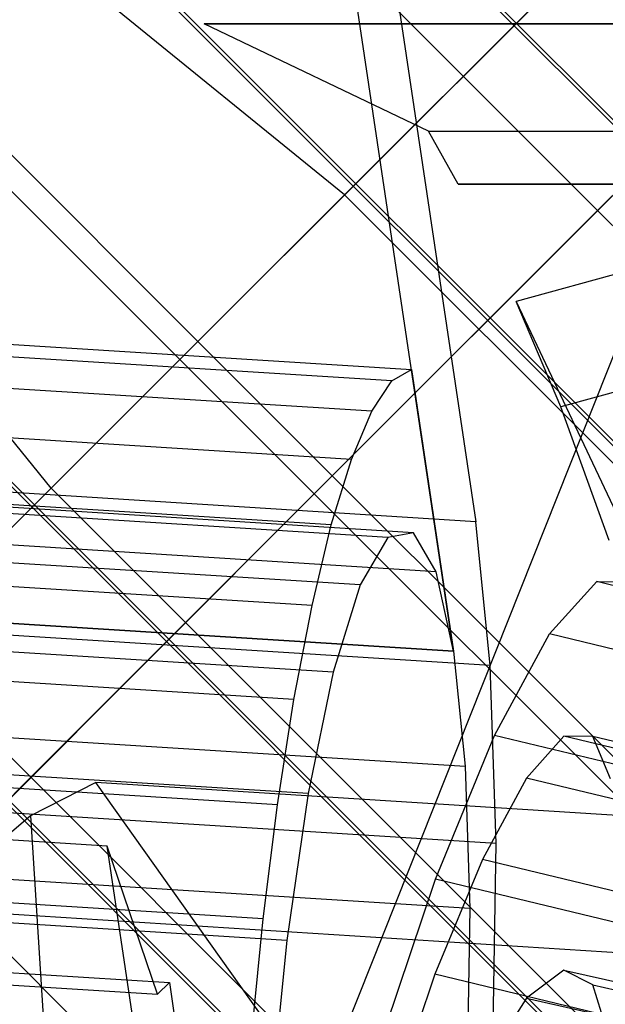
# Model space of a CAD drawing. Extents: x -2675 to 2800, y -2675 to 2675.
# Drawn here: x -560 to -549, y 545 to 563 of the extents above; entities that cross this region are included whole.
import ezdxf

# ---------------------------------------------------------------- set-up
doc = ezdxf.new("R2010")
doc.units = 0

msp = doc.modelspace()

# ---------------------------------------------------------------- linework, layer by layer
at = {"color": 5}
for p, q in [((-984.221726, 996.32965, 2087.644014), (997.177606, -985.069682, 2087.644014)), ((-984.221726, 996.32965, 6866.343625), (997.177606, -985.069682, 6866.343625)), ((-987.333148, 993.430664, 2095.00523), (993.909481, -987.811965, 2095.00523)), ((-987.333148, 993.430664, 2080.282798), (993.909481, -987.811965, 2080.282798)), ((-987.333148, 993.430664, 6873.704841), (993.909481, -987.811965, 6873.704841)), ((-987.333148, 993.430664, 6858.982409), (993.909481, -987.811965, 6858.982409)), ((987.373231, -993.29653, 2095.00523), (-993.555991, 987.632691, 2095.00523)), ((-993.555991, 987.632691, 2080.282798), (987.373231, -993.29653, 2080.282798)), ((987.373231, -993.29653, 6873.704841), (-993.555991, 987.632691, 6873.704841)), ((-993.555991, 987.632691, 6858.982409), (987.373231, -993.29653, 6858.982409)), ((-996.667412, 984.733705, 2087.644014), (984.105106, -996.038813, 2087.644014)), ((-996.667412, 984.733705, 6866.343625), (984.105106, -996.038813, 6866.343625))]:
    msp.add_line(p, q, dxfattribs=at)
at = {"color": 13}
for p, q in [((-984.225994, 996.242015, 416.81496), (997.173338, -985.157317, 416.81496)), ((-984.225994, 996.242015, 5195.51457), (997.173338, -985.157317, 5195.51457)), ((-987.337416, 993.343029, 409.453744), (993.905213, -987.8996, 409.453744)), ((-987.337416, 993.343029, 424.176175), (993.905213, -987.8996, 424.176175)), ((-987.337416, 993.343029, 5188.153354), (993.905213, -987.8996, 5188.153354)), ((-987.337416, 993.343029, 5202.875786), (993.905213, -987.8996, 5202.875786)), ((987.368963, -993.384165, 409.453744), (-993.560259, 987.545057, 409.453744)), ((-993.560259, 987.545057, 424.176175), (987.368963, -993.384165, 424.176175)), ((987.368963, -993.384165, 5188.153354), (-993.560259, 987.545057, 5188.153354)), ((-993.560259, 987.545057, 5202.875786), (987.368963, -993.384165, 5202.875786)), ((-996.67168, 984.64607, 416.81496), (984.100838, -996.126447, 416.81496)), ((-996.67168, 984.64607, 5195.51457), (984.100838, -996.126447, 5195.51457))]:
    msp.add_line(p, q, dxfattribs=at)
at = {"color": 0}
for p, q in [((-549.376746, 559.497556, 404.609745), (-561.751114, 571.871925, 404.609745)), ((-549.376746, 559.497556, 430.590507), (-561.751114, 571.871925, 430.590507)), ((-549.376746, 559.497556, 5183.309356), (-561.751114, 571.871925, 5183.309356)), ((-549.376746, 559.497556, 5209.290118), (-561.751114, 571.871925, 5209.290118)), ((-554.368366, 571.839258, 423.978034), (-551.653998, 553.672245, 448.949855)), ((-554.368366, 571.839258, 5202.677645), (-551.653998, 553.672245, 5227.649466)), ((-554.110541, 559.792701, 2102.227241), (-565.815219, 569.301227, 2096.431686)), ((-554.110541, 559.792701, 2073.249466), (-565.815219, 569.301227, 2079.045021)), ((-554.110541, 559.792701, 6880.926851), (-565.815219, 569.301227, 6875.131296)), ((-554.110541, 559.792701, 6851.949077), (-565.815219, 569.301227, 6857.744631)), ((-567.462333, 567.654112, 2087.738353), (-556.855732, 557.04751, 2087.738353)), ((-567.462333, 567.654112, 2087.738353), (-556.855732, 557.04751, 2087.738353)), ((-567.462333, 567.654112, 2087.738353), (-556.855732, 557.04751, 2087.738353)), ((-567.462333, 567.654112, 2087.738353), (-556.855732, 557.04751, 2087.738353)), ((-567.462333, 567.654112, 2087.738353), (-556.855732, 557.04751, 2087.738353)), ((-567.462333, 567.654112, 2087.738353), (-556.855732, 557.04751, 2087.738353)), ((-567.462333, 567.654112, 2087.738353), (-556.855732, 557.04751, 2087.738353)), ((-567.462333, 567.654112, 2087.738353), (-556.855732, 557.04751, 2087.738353)), ((-567.462333, 567.654112, 2087.738353), (-556.855732, 557.04751, 2087.738353)), ((-567.462333, 567.654112, 2087.738353), (-556.855732, 557.04751, 2087.738353)), ((-567.462333, 567.654112, 2087.738353), (-556.855732, 557.04751, 2087.738353)), ((-567.462333, 567.654112, 2087.738353), (-556.855732, 557.04751, 2087.738353)), ((-567.462333, 567.654112, 6866.437964), (-556.855732, 557.04751, 6866.437964)), ((-567.462333, 567.654112, 6866.437964), (-556.855732, 557.04751, 6866.437964)), ((-567.462333, 567.654112, 6866.437964), (-556.855732, 557.04751, 6866.437964)), ((-567.462333, 567.654112, 6866.437964), (-556.855732, 557.04751, 6866.437964)), ((-567.462333, 567.654112, 6866.437964), (-556.855732, 557.04751, 6866.437964)), ((-567.462333, 567.654112, 6866.437964), (-556.855732, 557.04751, 6866.437964)), ((-567.462333, 567.654112, 6866.437964), (-556.855732, 557.04751, 6866.437964)), ((-567.462333, 567.654112, 6866.437964), (-556.855732, 557.04751, 6866.437964)), ((-567.462333, 567.654112, 6866.437964), (-556.855732, 557.04751, 6866.437964)), ((-567.462333, 567.654112, 6866.437964), (-556.855732, 557.04751, 6866.437964)), ((-567.462333, 567.654112, 6866.437964), (-556.855732, 557.04751, 6866.437964)), ((-567.462333, 567.654112, 6866.437964), (-556.855732, 557.04751, 6866.437964)), ((-546.610541, 567.292701, 2091.620639), (-556.855732, 557.04751, 2087.738353)), ((-546.610541, 567.292701, 2083.856067), (-556.855732, 557.04751, 2087.738353)), ((-556.855732, 557.04751, 2087.738353), (-546.610541, 567.292701, 2091.620639)), ((-556.855732, 557.04751, 2087.738353), (-546.610541, 567.292701, 2083.856067)), ((-546.610541, 567.292701, 6870.32025), (-556.855732, 557.04751, 6866.437964)), ((-546.610541, 567.292701, 6862.555678), (-556.855732, 557.04751, 6866.437964)), ((-556.855732, 557.04751, 6866.437964), (-546.610541, 567.292701, 6870.32025)), ((-556.855732, 557.04751, 6866.437964), (-546.610541, 567.292701, 6862.555678)), ((-567.054415, 566.568624, 417.600126), (-554.680046, 554.194255, 417.600126)), ((-567.054415, 566.568624, 417.600126), (-554.680046, 554.194255, 417.600126)), ((-554.680046, 554.194255, 402.600126), (-567.054415, 566.568624, 402.600126)), ((-567.054415, 566.568624, 417.600126), (-554.680046, 554.194255, 417.600126)), ((-567.054415, 566.568624, 417.600126), (-554.680046, 554.194255, 417.600126)), ((-567.054415, 566.568624, 417.600126), (-554.680046, 554.194255, 417.600126)), ((-567.054415, 566.568624, 417.600126), (-554.680046, 554.194255, 417.600126)), ((-567.054415, 566.568624, 417.600126), (-554.680046, 554.194255, 417.600126)), ((-567.054415, 566.568624, 417.600126), (-554.680046, 554.194255, 417.600126)), ((-554.680046, 554.194255, 432.600126), (-567.054415, 566.568624, 432.600126)), ((-567.054415, 566.568624, 417.600126), (-554.680046, 554.194255, 417.600126)), ((-567.054415, 566.568624, 417.600126), (-554.680046, 554.194255, 417.600126)), ((-567.054415, 566.568624, 417.600126), (-554.680046, 554.194255, 417.600126)), ((-567.054415, 566.568624, 417.600126), (-554.680046, 554.194255, 417.600126)), ((-567.054415, 566.568624, 5196.299737), (-554.680046, 554.194255, 5196.299737)), ((-567.054415, 566.568624, 5196.299737), (-554.680046, 554.194255, 5196.299737)), ((-554.680046, 554.194255, 5181.299737), (-567.054415, 566.568624, 5181.299737)), ((-567.054415, 566.568624, 5196.299737), (-554.680046, 554.194255, 5196.299737)), ((-567.054415, 566.568624, 5196.299737), (-554.680046, 554.194255, 5196.299737)), ((-567.054415, 566.568624, 5196.299737), (-554.680046, 554.194255, 5196.299737)), ((-567.054415, 566.568624, 5196.299737), (-554.680046, 554.194255, 5196.299737)), ((-567.054415, 566.568624, 5196.299737), (-554.680046, 554.194255, 5196.299737)), ((-567.054415, 566.568624, 5196.299737), (-554.680046, 554.194255, 5196.299737)), ((-554.680046, 554.194255, 5211.299737), (-567.054415, 566.568624, 5211.299737)), ((-567.054415, 566.568624, 5196.299737), (-554.680046, 554.194255, 5196.299737)), ((-567.054415, 566.568624, 5196.299737), (-554.680046, 554.194255, 5196.299737)), ((-567.054415, 566.568624, 5196.299737), (-554.680046, 554.194255, 5196.299737)), ((-567.054415, 566.568624, 5196.299737), (-554.680046, 554.194255, 5196.299737)), ((-559.600922, 554.30232, 2102.227241), (-569.109448, 566.006998, 2096.431686)), ((-559.600922, 554.30232, 2073.249466), (-569.109448, 566.006998, 2079.045021)), ((-559.600922, 554.30232, 6880.926851), (-569.109448, 566.006998, 6875.131296)), ((-559.600922, 554.30232, 6851.949077), (-569.109448, 566.006998, 6857.744631)), ((-554.680046, 554.194255, 417.600126), (-544.073445, 564.800857, 417.600126)), ((-554.680046, 554.194255, 417.600126), (-544.073445, 564.800857, 417.600126)), ((-554.680046, 554.194255, 5196.299737), (-544.073445, 564.800857, 5196.299737)), ((-554.680046, 554.194255, 5196.299737), (-544.073445, 564.800857, 5196.299737)), ((-549.355732, 564.54751, 2098.344955), (-556.855732, 557.04751, 2087.738353)), ((-549.355732, 564.54751, 2077.131751), (-556.855732, 557.04751, 2087.738353)), ((-556.855732, 557.04751, 2087.738353), (-549.355732, 564.54751, 2098.344955)), ((-556.855732, 557.04751, 2087.738353), (-549.355732, 564.54751, 2077.131751)), ((-549.355732, 564.54751, 6877.044566), (-556.855732, 557.04751, 6866.437964)), ((-549.355732, 564.54751, 6855.831362), (-556.855732, 557.04751, 6866.437964)), ((-556.855732, 557.04751, 6866.437964), (-549.355732, 564.54751, 6877.044566)), ((-556.855732, 557.04751, 6866.437964), (-549.355732, 564.54751, 6855.831362)), ((-554.110541, 559.792701, 2102.227241), (-549.355732, 564.54751, 2098.344955)), ((-549.355732, 564.54751, 2077.131751), (-554.110541, 559.792701, 2073.249466)), ((-554.110541, 559.792701, 2102.227241), (-549.355732, 564.54751, 2098.344955)), ((-549.355732, 564.54751, 2077.131751), (-554.110541, 559.792701, 2073.249466)), ((-554.110541, 559.792701, 6880.926851), (-549.355732, 564.54751, 6877.044566)), ((-549.355732, 564.54751, 6855.831362), (-554.110541, 559.792701, 6851.949077)), ((-554.110541, 559.792701, 6880.926851), (-549.355732, 564.54751, 6877.044566)), ((-549.355732, 564.54751, 6855.831362), (-554.110541, 559.792701, 6851.949077)), ((-552.072264, 551.248549, 447.232079), (-554.043211, 564.439921, 429.099622)), ((-552.072264, 551.248549, 5225.93169), (-554.043211, 564.439921, 5207.799233)), ((-554.680046, 554.194255, 417.600126), (-545.49446, 563.379842, 410.100126)), ((-554.680046, 554.194255, 417.600126), (-545.49446, 563.379842, 425.100126)), ((-554.680046, 554.194255, 417.600126), (-545.49446, 563.379842, 410.100126)), ((-554.680046, 554.194255, 417.600126), (-545.49446, 563.379842, 425.100126)), ((-554.680046, 554.194255, 5196.299737), (-545.49446, 563.379842, 5188.799737)), ((-554.680046, 554.194255, 5196.299737), (-545.49446, 563.379842, 5203.799737)), ((-554.680046, 554.194255, 5196.299737), (-545.49446, 563.379842, 5188.799737)), ((-554.680046, 554.194255, 5196.299737), (-545.49446, 563.379842, 5203.799737)), ((-549.376746, 559.497556, 404.609745), (-545.49446, 563.379842, 410.100126)), ((-545.49446, 563.379842, 425.100126), (-549.376746, 559.497556, 430.590507)), ((-549.376746, 559.497556, 404.609745), (-545.49446, 563.379842, 410.100126)), ((-545.49446, 563.379842, 425.100126), (-549.376746, 559.497556, 430.590507)), ((-549.376746, 559.497556, 5183.309356), (-545.49446, 563.379842, 5188.799737)), ((-545.49446, 563.379842, 5203.799737), (-549.376746, 559.497556, 5209.290118)), ((-549.376746, 559.497556, 5183.309356), (-545.49446, 563.379842, 5188.799737)), ((-545.49446, 563.379842, 5203.799737), (-549.376746, 559.497556, 5209.290118)), ((-539.400908, 562.991364, 2056.470734), (-556.735888, 562.991364, 2082.170899)), ((-556.735888, 562.991364, 2082.170899), (-548.445512, 562.991364, 2087.762828)), ((-552.541941, 560.981745, 2075.953117), (-556.735888, 562.991364, 2082.170899)), ((-539.400908, 562.991364, 6835.170345), (-556.735888, 562.991364, 6860.87051)), ((-556.735888, 562.991364, 6860.87051), (-548.445512, 562.991364, 6866.462439)), ((-552.541941, 560.981745, 6854.652728), (-556.735888, 562.991364, 6860.87051)), ((-559.983347, 548.890954, 404.609745), (-572.357716, 561.265323, 404.609745)), ((-559.983347, 548.890954, 430.590507), (-572.357716, 561.265323, 430.590507)), ((-559.983347, 548.890954, 5183.309356), (-572.357716, 561.265323, 5183.309356)), ((-559.983347, 548.890954, 5209.290118), (-572.357716, 561.265323, 5209.290118)), ((-551.988127, 559.991364, 2075.132054), (-552.541941, 560.981745, 2075.953117)), ((-552.541941, 560.981745, 2075.953117), (-544.251565, 560.981745, 2081.545046)), ((-551.988127, 559.991364, 6853.831665), (-552.541941, 560.981745, 6854.652728)), ((-552.541941, 560.981745, 6854.652728), (-544.251565, 560.981745, 6860.244657)), ((-541.328831, 560.416199, 446.564085), (-550.899898, 557.798076, 447.805089)), ((-541.328831, 560.416199, 5225.263695), (-550.899898, 557.798076, 5226.504699)), ((-551.988127, 559.991364, 2075.132054), (-544.433644, 559.991364, 2063.932072)), ((-543.697751, 559.991364, 2080.723983), (-551.988127, 559.991364, 2075.132054)), ((-551.988127, 559.991364, 6853.831665), (-544.433644, 559.991364, 6842.631683)), ((-543.697751, 559.991364, 6859.423594), (-551.988127, 559.991364, 6853.831665)), ((-559.600922, 554.30232, 2102.227241), (-554.110541, 559.792701, 2102.227241)), ((-554.110541, 559.792701, 2073.249466), (-559.600922, 554.30232, 2073.249466)), ((-559.600922, 554.30232, 2102.227241), (-554.110541, 559.792701, 2102.227241)), ((-554.110541, 559.792701, 2073.249466), (-559.600922, 554.30232, 2073.249466)), ((-559.600922, 554.30232, 6880.926851), (-554.110541, 559.792701, 6880.926851)), ((-554.110541, 559.792701, 6851.949077), (-559.600922, 554.30232, 6851.949077)), ((-559.600922, 554.30232, 6880.926851), (-554.110541, 559.792701, 6880.926851)), ((-554.110541, 559.792701, 6851.949077), (-559.600922, 554.30232, 6851.949077)), ((-554.110541, 559.792701, 2102.227241), (-556.855732, 557.04751, 2087.738353)), ((-554.110541, 559.792701, 2073.249466), (-556.855732, 557.04751, 2087.738353)), ((-556.855732, 557.04751, 2087.738353), (-554.110541, 559.792701, 2102.227241)), ((-556.855732, 557.04751, 2087.738353), (-554.110541, 559.792701, 2073.249466)), ((-554.110541, 559.792701, 6880.926851), (-556.855732, 557.04751, 6866.437964)), ((-554.110541, 559.792701, 6851.949077), (-556.855732, 557.04751, 6866.437964)), ((-556.855732, 557.04751, 6866.437964), (-554.110541, 559.792701, 6880.926851)), ((-556.855732, 557.04751, 6866.437964), (-554.110541, 559.792701, 6851.949077)), ((-541.736173, 547.418332, 2102.227241), (-554.110541, 559.792701, 2102.227241)), ((-541.736173, 547.418332, 2073.249466), (-554.110541, 559.792701, 2073.249466)), ((-541.736173, 547.418332, 6880.926851), (-554.110541, 559.792701, 6880.926851)), ((-541.736173, 547.418332, 6851.949077), (-554.110541, 559.792701, 6851.949077)), ((-554.680046, 554.194255, 402.600126), (-549.376746, 559.497556, 404.609745)), ((-554.680046, 554.194255, 417.600126), (-549.376746, 559.497556, 404.609745)), ((-554.680046, 554.194255, 417.600126), (-549.376746, 559.497556, 430.590507)), ((-549.376746, 559.497556, 430.590507), (-554.680046, 554.194255, 432.600126)), ((-554.680046, 554.194255, 402.600126), (-549.376746, 559.497556, 404.609745)), ((-554.680046, 554.194255, 417.600126), (-549.376746, 559.497556, 404.609745)), ((-554.680046, 554.194255, 417.600126), (-549.376746, 559.497556, 430.590507)), ((-549.376746, 559.497556, 430.590507), (-554.680046, 554.194255, 432.600126)), ((-554.680046, 554.194255, 5181.299737), (-549.376746, 559.497556, 5183.309356)), ((-554.680046, 554.194255, 5196.299737), (-549.376746, 559.497556, 5183.309356)), ((-554.680046, 554.194255, 5196.299737), (-549.376746, 559.497556, 5209.290118)), ((-549.376746, 559.497556, 5209.290118), (-554.680046, 554.194255, 5211.299737)), ((-554.680046, 554.194255, 5181.299737), (-549.376746, 559.497556, 5183.309356)), ((-554.680046, 554.194255, 5196.299737), (-549.376746, 559.497556, 5183.309356)), ((-554.680046, 554.194255, 5196.299737), (-549.376746, 559.497556, 5209.290118)), ((-549.376746, 559.497556, 5209.290118), (-554.680046, 554.194255, 5211.299737)), ((-549.376746, 559.497556, 404.609745), (-537.002377, 547.123187, 404.609745)), ((-549.376746, 559.497556, 430.590507), (-537.002377, 547.123187, 430.590507)), ((-549.376746, 559.497556, 5183.309356), (-537.002377, 547.123187, 5183.309356)), ((-549.376746, 559.497556, 5209.290118), (-537.002377, 547.123187, 5209.290118)), ((-540.492493, 558.440994, 448.847167), (-550.063561, 555.822871, 450.088171)), ((-540.492493, 558.440994, 5227.546778), (-550.063561, 555.822871, 5228.787782)), ((-550.899898, 557.798076, 447.805089), (-548.649898, 553.030241, 455.099281)), ((-550.063561, 555.822871, 450.088171), (-550.899898, 557.798076, 447.805089)), ((-550.899898, 557.798076, 5226.504699), (-548.649898, 553.030241, 5233.798892)), ((-550.063561, 555.822871, 5228.787782), (-550.899898, 557.798076, 5226.504699)), ((-567.100922, 546.80232, 2083.856067), (-556.855732, 557.04751, 2087.738353)), ((-567.100922, 546.80232, 2091.620639), (-556.855732, 557.04751, 2087.738353)), ((-556.855732, 557.04751, 2087.738353), (-567.100922, 546.80232, 2083.856067)), ((-556.855732, 557.04751, 2087.738353), (-567.100922, 546.80232, 2091.620639)), ((-567.100922, 546.80232, 6862.555678), (-556.855732, 557.04751, 6866.437964)), ((-567.100922, 546.80232, 6870.32025), (-556.855732, 557.04751, 6866.437964)), ((-556.855732, 557.04751, 6866.437964), (-567.100922, 546.80232, 6862.555678)), ((-556.855732, 557.04751, 6866.437964), (-567.100922, 546.80232, 6870.32025)), ((-564.355732, 549.54751, 2098.344955), (-556.855732, 557.04751, 2087.738353)), ((-564.355732, 549.54751, 2077.131751), (-556.855732, 557.04751, 2087.738353)), ((-556.855732, 557.04751, 2087.738353), (-564.355732, 549.54751, 2098.344955)), ((-556.855732, 557.04751, 2087.738353), (-564.355732, 549.54751, 2077.131751)), ((-564.355732, 549.54751, 6877.044566), (-556.855732, 557.04751, 6866.437964)), ((-564.355732, 549.54751, 6855.831362), (-556.855732, 557.04751, 6866.437964)), ((-556.855732, 557.04751, 6866.437964), (-564.355732, 549.54751, 6877.044566)), ((-556.855732, 557.04751, 6866.437964), (-564.355732, 549.54751, 6855.831362)), ((-562.723849, 557.144583, 441.506651), (-552.860306, 556.522843, 439.982196)), ((-562.723849, 557.144583, 5220.206262), (-552.860306, 556.522843, 5218.681807)), ((-559.600922, 554.30232, 2102.227241), (-556.855732, 557.04751, 2087.738353)), ((-559.600922, 554.30232, 2073.249466), (-556.855732, 557.04751, 2087.738353)), ((-556.855732, 557.04751, 2087.738353), (-559.600922, 554.30232, 2102.227241)), ((-556.855732, 557.04751, 2087.738353), (-559.600922, 554.30232, 2073.249466)), ((-559.600922, 554.30232, 6880.926851), (-556.855732, 557.04751, 6866.437964)), ((-559.600922, 554.30232, 6851.949077), (-556.855732, 557.04751, 6866.437964)), ((-556.855732, 557.04751, 6866.437964), (-559.600922, 554.30232, 6880.926851)), ((-556.855732, 557.04751, 6866.437964), (-559.600922, 554.30232, 6851.949077)), ((-556.855732, 557.04751, 2087.738353), (-556.855732, 557.04751, 2087.738353)), ((-556.855732, 557.04751, 2087.738353), (-544.481363, 544.673142, 2087.738353)), ((-556.855732, 557.04751, 2087.738353), (-556.855732, 557.04751, 2087.738353)), ((-556.855732, 557.04751, 2087.738353), (-544.481363, 544.673142, 2087.738353)), ((-556.855732, 557.04751, 2087.738353), (-556.855732, 557.04751, 2087.738353)), ((-556.855732, 557.04751, 2087.738353), (-544.481363, 544.673142, 2087.738353)), ((-556.855732, 557.04751, 2087.738353), (-556.855732, 557.04751, 2087.738353)), ((-556.855732, 557.04751, 2087.738353), (-544.481363, 544.673142, 2087.738353)), ((-556.855732, 557.04751, 2087.738353), (-556.855732, 557.04751, 2087.738353)), ((-556.855732, 557.04751, 2087.738353), (-544.481363, 544.673142, 2087.738353)), ((-556.855732, 557.04751, 2087.738353), (-556.855732, 557.04751, 2087.738353)), ((-556.855732, 557.04751, 2087.738353), (-544.481363, 544.673142, 2087.738353)), ((-556.855732, 557.04751, 2087.738353), (-556.855732, 557.04751, 2087.738353)), ((-556.855732, 557.04751, 2087.738353), (-544.481363, 544.673142, 2087.738353)), ((-556.855732, 557.04751, 2087.738353), (-556.855732, 557.04751, 2087.738353)), ((-556.855732, 557.04751, 2087.738353), (-544.481363, 544.673142, 2087.738353)), ((-556.855732, 557.04751, 2087.738353), (-556.855732, 557.04751, 2087.738353)), ((-556.855732, 557.04751, 2087.738353), (-544.481363, 544.673142, 2087.738353)), ((-556.855732, 557.04751, 2087.738353), (-556.855732, 557.04751, 2087.738353)), ((-556.855732, 557.04751, 2087.738353), (-544.481363, 544.673142, 2087.738353)), ((-556.855732, 557.04751, 2087.738353), (-556.855732, 557.04751, 2087.738353)), ((-556.855732, 557.04751, 2087.738353), (-544.481363, 544.673142, 2087.738353)), ((-556.855732, 557.04751, 2087.738353), (-556.855732, 557.04751, 2087.738353)), ((-556.855732, 557.04751, 2087.738353), (-544.481363, 544.673142, 2087.738353)), ((-556.855732, 557.04751, 2087.738353), (-556.855732, 557.04751, 2087.738353)), ((-556.855732, 557.04751, 2087.738353), (-556.855732, 557.04751, 2087.738353)), ((-556.855732, 557.04751, 2087.738353), (-556.855732, 557.04751, 2087.738353)), ((-556.855732, 557.04751, 2087.738353), (-556.855732, 557.04751, 2087.738353)), ((-556.855732, 557.04751, 2087.738353), (-556.855732, 557.04751, 2087.738353)), ((-556.855732, 557.04751, 2087.738353), (-556.855732, 557.04751, 2087.738353)), ((-556.855732, 557.04751, 2087.738353), (-556.855732, 557.04751, 2087.738353)), ((-556.855732, 557.04751, 2087.738353), (-556.855732, 557.04751, 2087.738353)), ((-556.855732, 557.04751, 2087.738353), (-556.855732, 557.04751, 2087.738353)), ((-556.855732, 557.04751, 2087.738353), (-556.855732, 557.04751, 2087.738353)), ((-556.855732, 557.04751, 2087.738353), (-556.855732, 557.04751, 2087.738353)), ((-556.855732, 557.04751, 2087.738353), (-556.855732, 557.04751, 2087.738353)), ((-556.855732, 557.04751, 6866.437964), (-556.855732, 557.04751, 6866.437964)), ((-556.855732, 557.04751, 6866.437964), (-544.481363, 544.673142, 6866.437964)), ((-556.855732, 557.04751, 6866.437964), (-556.855732, 557.04751, 6866.437964)), ((-556.855732, 557.04751, 6866.437964), (-544.481363, 544.673142, 6866.437964)), ((-556.855732, 557.04751, 6866.437964), (-556.855732, 557.04751, 6866.437964)), ((-556.855732, 557.04751, 6866.437964), (-544.481363, 544.673142, 6866.437964)), ((-556.855732, 557.04751, 6866.437964), (-556.855732, 557.04751, 6866.437964)), ((-556.855732, 557.04751, 6866.437964), (-544.481363, 544.673142, 6866.437964)), ((-556.855732, 557.04751, 6866.437964), (-556.855732, 557.04751, 6866.437964)), ((-556.855732, 557.04751, 6866.437964), (-544.481363, 544.673142, 6866.437964)), ((-556.855732, 557.04751, 6866.437964), (-556.855732, 557.04751, 6866.437964)), ((-556.855732, 557.04751, 6866.437964), (-544.481363, 544.673142, 6866.437964)), ((-556.855732, 557.04751, 6866.437964), (-556.855732, 557.04751, 6866.437964)), ((-556.855732, 557.04751, 6866.437964), (-544.481363, 544.673142, 6866.437964)), ((-556.855732, 557.04751, 6866.437964), (-556.855732, 557.04751, 6866.437964)), ((-556.855732, 557.04751, 6866.437964), (-544.481363, 544.673142, 6866.437964)), ((-556.855732, 557.04751, 6866.437964), (-556.855732, 557.04751, 6866.437964)), ((-556.855732, 557.04751, 6866.437964), (-544.481363, 544.673142, 6866.437964)), ((-556.855732, 557.04751, 6866.437964), (-556.855732, 557.04751, 6866.437964)), ((-556.855732, 557.04751, 6866.437964), (-544.481363, 544.673142, 6866.437964)), ((-556.855732, 557.04751, 6866.437964), (-556.855732, 557.04751, 6866.437964)), ((-556.855732, 557.04751, 6866.437964), (-544.481363, 544.673142, 6866.437964)), ((-556.855732, 557.04751, 6866.437964), (-556.855732, 557.04751, 6866.437964)), ((-556.855732, 557.04751, 6866.437964), (-544.481363, 544.673142, 6866.437964)), ((-556.855732, 557.04751, 6866.437964), (-556.855732, 557.04751, 6866.437964)), ((-556.855732, 557.04751, 6866.437964), (-556.855732, 557.04751, 6866.437964)), ((-556.855732, 557.04751, 6866.437964), (-556.855732, 557.04751, 6866.437964)), ((-556.855732, 557.04751, 6866.437964), (-556.855732, 557.04751, 6866.437964)), ((-556.855732, 557.04751, 6866.437964), (-556.855732, 557.04751, 6866.437964)), ((-556.855732, 557.04751, 6866.437964), (-556.855732, 557.04751, 6866.437964)), ((-556.855732, 557.04751, 6866.437964), (-556.855732, 557.04751, 6866.437964)), ((-556.855732, 557.04751, 6866.437964), (-556.855732, 557.04751, 6866.437964)), ((-556.855732, 557.04751, 6866.437964), (-556.855732, 557.04751, 6866.437964)), ((-556.855732, 557.04751, 6866.437964), (-556.855732, 557.04751, 6866.437964)), ((-556.855732, 557.04751, 6866.437964), (-556.855732, 557.04751, 6866.437964)), ((-556.855732, 557.04751, 6866.437964), (-556.855732, 557.04751, 6866.437964)), ((-555.818216, 539.839552, 416.313377), (-548.960797, 557.07849, 431.538186)), ((-555.818216, 539.839552, 5195.012988), (-548.960797, 557.07849, 5210.237797)), ((-553.225754, 556.307684, 437.705423), (-563.089297, 556.929423, 439.229878)), ((-553.225754, 556.307684, 5216.405034), (-563.089297, 556.929423, 5217.929489)), ((-553.225754, 556.307684, 437.705423), (-552.860306, 556.522843, 439.982196)), ((-553.225754, 556.307684, 5216.405034), (-552.860306, 556.522843, 5218.681807)), ((-552.860306, 556.522843, 439.982196), (-552.072264, 551.248549, 447.232079)), ((-552.860306, 556.522843, 5218.681807), (-552.072264, 551.248549, 5225.93169)), ((-553.603587, 555.740821, 435.491954), (-563.46713, 556.36256, 437.016409)), ((-553.603587, 555.740821, 5214.191564), (-563.46713, 556.36256, 5215.71602)), ((-553.603587, 555.740821, 435.491954), (-553.225754, 556.307684, 437.705423)), ((-553.603587, 555.740821, 5214.191564), (-553.225754, 556.307684, 5216.405034)), ((-553.984799, 554.835768, 433.394552), (-553.603587, 555.740821, 435.491954)), ((-553.984799, 554.835768, 5212.094162), (-553.603587, 555.740821, 5214.191564)), ((-549.164457, 553.322547, 451.747495), (-550.063561, 555.822871, 450.088171)), ((-549.164457, 553.322547, 5230.447106), (-550.063561, 555.822871, 5228.787782)), ((-553.984799, 554.835768, 433.394552), (-563.848342, 555.457507, 434.919007)), ((-553.984799, 554.835768, 5212.094162), (-563.848342, 555.457507, 5213.618618)), ((-554.360303, 553.614099, 431.463215), (-553.984799, 554.835768, 433.394552)), ((-554.360303, 553.614099, 5210.162826), (-553.984799, 554.835768, 5212.094162)), ((-564.355732, 549.54751, 2098.344955), (-559.600922, 554.30232, 2102.227241)), ((-559.600922, 554.30232, 2073.249466), (-564.355732, 549.54751, 2077.131751)), ((-564.355732, 549.54751, 2098.344955), (-559.600922, 554.30232, 2102.227241)), ((-559.600922, 554.30232, 2073.249466), (-564.355732, 549.54751, 2077.131751)), ((-564.355732, 549.54751, 6877.044566), (-559.600922, 554.30232, 6880.926851)), ((-559.600922, 554.30232, 6851.949077), (-564.355732, 549.54751, 6855.831362)), ((-564.355732, 549.54751, 6877.044566), (-559.600922, 554.30232, 6880.926851)), ((-559.600922, 554.30232, 6851.949077), (-564.355732, 549.54751, 6855.831362)), ((-554.360303, 553.614099, 431.463215), (-564.223846, 554.235839, 432.98767)), ((-554.360303, 553.614099, 5210.162826), (-564.223846, 554.235839, 5211.687281)), ((-551.653998, 553.672245, 448.949855), (-561.517541, 554.293984, 450.47431)), ((-551.653998, 553.672245, 5227.649466), (-561.517541, 554.293984, 5229.173921)), ((-547.226554, 541.927951, 2102.227241), (-559.600922, 554.30232, 2102.227241)), ((-547.226554, 541.927951, 2073.249466), (-559.600922, 554.30232, 2073.249466)), ((-547.226554, 541.927951, 6880.926851), (-559.600922, 554.30232, 6880.926851)), ((-547.226554, 541.927951, 6851.949077), (-559.600922, 554.30232, 6851.949077)), ((-554.680046, 554.194255, 417.600126), (-565.286648, 543.587654, 417.600126)), ((-554.680046, 554.194255, 417.600126), (-565.286648, 543.587654, 417.600126)), ((-554.680046, 554.194255, 5196.299737), (-565.286648, 543.587654, 5196.299737)), ((-554.680046, 554.194255, 5196.299737), (-565.286648, 543.587654, 5196.299737)), ((-554.680046, 554.194255, 417.600126), (-563.865633, 545.008669, 410.100126)), ((-554.680046, 554.194255, 417.600126), (-563.865633, 545.008669, 425.100126)), ((-554.680046, 554.194255, 417.600126), (-563.865633, 545.008669, 410.100126)), ((-554.680046, 554.194255, 417.600126), (-563.865633, 545.008669, 425.100126)), ((-554.680046, 554.194255, 5196.299737), (-563.865633, 545.008669, 5188.799737)), ((-554.680046, 554.194255, 5196.299737), (-563.865633, 545.008669, 5203.799737)), ((-554.680046, 554.194255, 5196.299737), (-563.865633, 545.008669, 5188.799737)), ((-554.680046, 554.194255, 5196.299737), (-563.865633, 545.008669, 5203.799737)), ((-552.821773, 553.465891, 441.47827), (-562.685316, 554.08763, 443.002726)), ((-552.821773, 553.465891, 5220.177881), (-562.685316, 554.08763, 5221.702336)), ((-554.680046, 554.194255, 417.600126), (-559.983347, 548.890954, 404.609745)), ((-559.983347, 548.890954, 404.609745), (-554.680046, 554.194255, 402.600126)), ((-554.680046, 554.194255, 432.600126), (-559.983347, 548.890954, 430.590507)), ((-554.680046, 554.194255, 417.600126), (-559.983347, 548.890954, 430.590507)), ((-554.680046, 554.194255, 417.600126), (-559.983347, 548.890954, 404.609745)), ((-559.983347, 548.890954, 404.609745), (-554.680046, 554.194255, 402.600126)), ((-554.680046, 554.194255, 432.600126), (-559.983347, 548.890954, 430.590507)), ((-554.680046, 554.194255, 417.600126), (-559.983347, 548.890954, 430.590507)), ((-554.680046, 554.194255, 5196.299737), (-559.983347, 548.890954, 5183.309356)), ((-559.983347, 548.890954, 5183.309356), (-554.680046, 554.194255, 5181.299737)), ((-554.680046, 554.194255, 5211.299737), (-559.983347, 548.890954, 5209.290118)), ((-554.680046, 554.194255, 5196.299737), (-559.983347, 548.890954, 5209.290118)), ((-554.680046, 554.194255, 5196.299737), (-559.983347, 548.890954, 5183.309356)), ((-559.983347, 548.890954, 5183.309356), (-554.680046, 554.194255, 5181.299737)), ((-554.680046, 554.194255, 5211.299737), (-559.983347, 548.890954, 5209.290118)), ((-554.680046, 554.194255, 5196.299737), (-559.983347, 548.890954, 5209.290118)), ((-554.680046, 554.194255, 417.600126), (-554.680046, 554.194255, 417.600126)), ((-554.680046, 554.194255, 417.600126), (-554.680046, 554.194255, 417.600126)), ((-554.680046, 554.194255, 417.600126), (-554.680046, 554.194255, 417.600126)), ((-554.680046, 554.194255, 417.600126), (-554.680046, 554.194255, 402.600126)), ((-554.680046, 554.194255, 417.600126), (-554.680046, 554.194255, 417.600126)), ((-554.680046, 554.194255, 417.600126), (-554.680046, 554.194255, 417.600126)), ((-554.680046, 554.194255, 417.600126), (-554.680046, 554.194255, 417.600126)), ((-554.680046, 554.194255, 417.600126), (-554.680046, 554.194255, 417.600126)), ((-554.680046, 554.194255, 417.600126), (-554.680046, 554.194255, 417.600126)), ((-554.680046, 554.194255, 417.600126), (-554.680046, 554.194255, 417.600126)), ((-554.680046, 554.194255, 417.600126), (-554.680046, 554.194255, 432.600126)), ((-554.680046, 554.194255, 417.600126), (-554.680046, 554.194255, 417.600126)), ((-554.680046, 554.194255, 417.600126), (-554.680046, 554.194255, 417.600126)), ((-554.680046, 554.194255, 417.600126), (-554.680046, 554.194255, 417.600126)), ((-542.305678, 541.819887, 417.600126), (-554.680046, 554.194255, 417.600126)), ((-554.680046, 554.194255, 417.600126), (-554.680046, 554.194255, 417.600126)), ((-542.305678, 541.819887, 417.600126), (-554.680046, 554.194255, 417.600126)), ((-554.680046, 554.194255, 417.600126), (-554.680046, 554.194255, 417.600126)), ((-554.680046, 554.194255, 402.600126), (-542.305678, 541.819887, 402.600126)), ((-542.305678, 541.819887, 417.600126), (-554.680046, 554.194255, 417.600126)), ((-554.680046, 554.194255, 417.600126), (-554.680046, 554.194255, 417.600126)), ((-554.680046, 554.194255, 417.600126), (-554.680046, 554.194255, 402.600126)), ((-542.305678, 541.819887, 417.600126), (-554.680046, 554.194255, 417.600126)), ((-554.680046, 554.194255, 417.600126), (-554.680046, 554.194255, 417.600126)), ((-542.305678, 541.819887, 417.600126), (-554.680046, 554.194255, 417.600126)), ((-554.680046, 554.194255, 417.600126), (-554.680046, 554.194255, 417.600126)), ((-542.305678, 541.819887, 417.600126), (-554.680046, 554.194255, 417.600126)), ((-554.680046, 554.194255, 417.600126), (-554.680046, 554.194255, 417.600126)), ((-542.305678, 541.819887, 417.600126), (-554.680046, 554.194255, 417.600126)), ((-554.680046, 554.194255, 417.600126), (-554.680046, 554.194255, 417.600126)), ((-542.305678, 541.819887, 417.600126), (-554.680046, 554.194255, 417.600126)), ((-554.680046, 554.194255, 417.600126), (-554.680046, 554.194255, 417.600126)), ((-554.680046, 554.194255, 432.600126), (-542.305678, 541.819887, 432.600126)), ((-542.305678, 541.819887, 417.600126), (-554.680046, 554.194255, 417.600126)), ((-554.680046, 554.194255, 417.600126), (-554.680046, 554.194255, 417.600126)), ((-554.680046, 554.194255, 417.600126), (-554.680046, 554.194255, 432.600126)), ((-542.305678, 541.819887, 417.600126), (-554.680046, 554.194255, 417.600126)), ((-554.680046, 554.194255, 417.600126), (-554.680046, 554.194255, 417.600126)), ((-542.305678, 541.819887, 417.600126), (-554.680046, 554.194255, 417.600126)), ((-554.680046, 554.194255, 417.600126), (-554.680046, 554.194255, 417.600126)), ((-542.305678, 541.819887, 417.600126), (-554.680046, 554.194255, 417.600126)), ((-554.680046, 554.194255, 417.600126), (-554.680046, 554.194255, 417.600126)), ((-554.680046, 554.194255, 5196.299737), (-554.680046, 554.194255, 5196.299737)), ((-554.680046, 554.194255, 5196.299737), (-554.680046, 554.194255, 5196.299737)), ((-554.680046, 554.194255, 5196.299737), (-554.680046, 554.194255, 5196.299737)), ((-554.680046, 554.194255, 5196.299737), (-554.680046, 554.194255, 5181.299737)), ((-554.680046, 554.194255, 5196.299737), (-554.680046, 554.194255, 5196.299737)), ((-554.680046, 554.194255, 5196.299737), (-554.680046, 554.194255, 5196.299737)), ((-554.680046, 554.194255, 5196.299737), (-554.680046, 554.194255, 5196.299737)), ((-554.680046, 554.194255, 5196.299737), (-554.680046, 554.194255, 5196.299737)), ((-554.680046, 554.194255, 5196.299737), (-554.680046, 554.194255, 5196.299737)), ((-554.680046, 554.194255, 5196.299737), (-554.680046, 554.194255, 5196.299737)), ((-554.680046, 554.194255, 5196.299737), (-554.680046, 554.194255, 5211.299737)), ((-554.680046, 554.194255, 5196.299737), (-554.680046, 554.194255, 5196.299737)), ((-554.680046, 554.194255, 5196.299737), (-554.680046, 554.194255, 5196.299737)), ((-554.680046, 554.194255, 5196.299737), (-554.680046, 554.194255, 5196.299737)), ((-542.305678, 541.819887, 5196.299737), (-554.680046, 554.194255, 5196.299737)), ((-554.680046, 554.194255, 5196.299737), (-554.680046, 554.194255, 5196.299737)), ((-542.305678, 541.819887, 5196.299737), (-554.680046, 554.194255, 5196.299737)), ((-554.680046, 554.194255, 5196.299737), (-554.680046, 554.194255, 5196.299737)), ((-554.680046, 554.194255, 5181.299737), (-542.305678, 541.819887, 5181.299737)), ((-542.305678, 541.819887, 5196.299737), (-554.680046, 554.194255, 5196.299737)), ((-554.680046, 554.194255, 5196.299737), (-554.680046, 554.194255, 5196.299737)), ((-554.680046, 554.194255, 5196.299737), (-554.680046, 554.194255, 5181.299737)), ((-542.305678, 541.819887, 5196.299737), (-554.680046, 554.194255, 5196.299737)), ((-554.680046, 554.194255, 5196.299737), (-554.680046, 554.194255, 5196.299737)), ((-542.305678, 541.819887, 5196.299737), (-554.680046, 554.194255, 5196.299737)), ((-554.680046, 554.194255, 5196.299737), (-554.680046, 554.194255, 5196.299737)), ((-542.305678, 541.819887, 5196.299737), (-554.680046, 554.194255, 5196.299737)), ((-554.680046, 554.194255, 5196.299737), (-554.680046, 554.194255, 5196.299737)), ((-542.305678, 541.819887, 5196.299737), (-554.680046, 554.194255, 5196.299737)), ((-554.680046, 554.194255, 5196.299737), (-554.680046, 554.194255, 5196.299737)), ((-542.305678, 541.819887, 5196.299737), (-554.680046, 554.194255, 5196.299737)), ((-554.680046, 554.194255, 5196.299737), (-554.680046, 554.194255, 5196.299737)), ((-554.680046, 554.194255, 5211.299737), (-542.305678, 541.819887, 5211.299737)), ((-542.305678, 541.819887, 5196.299737), (-554.680046, 554.194255, 5196.299737)), ((-554.680046, 554.194255, 5196.299737), (-554.680046, 554.194255, 5196.299737)), ((-554.680046, 554.194255, 5196.299737), (-554.680046, 554.194255, 5211.299737)), ((-542.305678, 541.819887, 5196.299737), (-554.680046, 554.194255, 5196.299737)), ((-554.680046, 554.194255, 5196.299737), (-554.680046, 554.194255, 5196.299737)), ((-542.305678, 541.819887, 5196.299737), (-554.680046, 554.194255, 5196.299737)), ((-554.680046, 554.194255, 5196.299737), (-554.680046, 554.194255, 5196.299737)), ((-542.305678, 541.819887, 5196.299737), (-554.680046, 554.194255, 5196.299737)), ((-554.680046, 554.194255, 5196.299737), (-554.680046, 554.194255, 5196.299737)), ((-553.305265, 553.381665, 438.384324), (-563.168808, 554.003404, 439.908779)), ((-553.305265, 553.381665, 5217.083935), (-563.168808, 554.003404, 5218.60839)), ((-554.721147, 552.104937, 429.743982), (-554.360303, 553.614099, 431.463215)), ((-554.721147, 552.104937, 5208.443593), (-554.360303, 553.614099, 5210.162826)), ((-551.385325, 550.984171, 451.784542), (-551.653998, 553.672245, 448.949855)), ((-551.385325, 550.984171, 5230.484153), (-551.653998, 553.672245, 5227.649466)), ((-552.401219, 552.738324, 444.496075), (-562.264762, 553.360064, 446.02053)), ((-552.401219, 552.738324, 5223.195686), (-562.264762, 553.360064, 5224.720141)), ((-553.305265, 553.381665, 438.384324), (-553.818747, 552.491388, 435.425084)), ((-553.305265, 553.381665, 5217.083935), (-553.818747, 552.491388, 5214.124694)), ((-552.821773, 553.465891, 441.47827), (-553.305265, 553.381665, 438.384324)), ((-552.821773, 553.465891, 5220.177881), (-553.305265, 553.381665, 5217.083935)), ((-552.401219, 552.738324, 444.496075), (-552.821773, 553.465891, 441.47827)), ((-552.401219, 552.738324, 5223.195686), (-552.821773, 553.465891, 5220.177881)), ((-553.818747, 552.491388, 435.425084), (-563.68229, 553.113127, 436.949539)), ((-553.818747, 552.491388, 5214.124694), (-563.68229, 553.113127, 5215.64915)), ((-554.721147, 552.104937, 429.743982), (-564.58469, 552.726676, 431.268438)), ((-554.721147, 552.104937, 5208.443593), (-564.58469, 552.726676, 5209.968048)), ((-552.072264, 551.248549, 447.232079), (-552.401219, 552.738324, 444.496075)), ((-552.072264, 551.248549, 5225.93169), (-552.401219, 552.738324, 5223.195686)), ((-553.818747, 552.491388, 435.425084), (-554.327226, 550.85573, 432.802216)), ((-553.818747, 552.491388, 5214.124694), (-554.327226, 550.85573, 5211.501827)), ((-550.27469, 551.573456, 433.871572), (-549.394098, 552.553613, 437.559014)), ((-550.27469, 551.573456, 5212.571183), (-549.394098, 552.553613, 5216.258625)), ((-549.394098, 552.553613, 437.559014), (-548.72217, 552.547658, 441.416715)), ((-539.811029, 550.236989, 435.886276), (-549.394098, 552.553613, 437.559014)), ((-549.394098, 552.553613, 5216.258625), (-548.72217, 552.547658, 5220.116326)), ((-539.811029, 550.236989, 5214.585886), (-549.394098, 552.553613, 5216.258625)), ((-555.058729, 550.344257, 428.277837), (-554.721147, 552.104937, 429.743982)), ((-555.058729, 550.344257, 5206.977448), (-554.721147, 552.104937, 5208.443593)), ((-561.935807, 551.870288, 448.756534), (-552.072264, 551.248549, 447.232079)), ((-552.072264, 551.248549, 447.232079), (-561.935807, 551.870288, 448.756534)), ((-561.935807, 551.870288, 5227.456145), (-552.072264, 551.248549, 5225.93169)), ((-552.072264, 551.248549, 5225.93169), (-561.935807, 551.870288, 5227.456145)), ((-554.327226, 550.85573, 432.802216), (-564.190768, 551.477469, 434.326671)), ((-554.327226, 550.85573, 5211.501827), (-564.190768, 551.477469, 5213.026282)), ((-551.385325, 550.984171, 451.784542), (-561.248867, 551.605911, 453.308998)), ((-551.385325, 550.984171, 5230.484153), (-561.248867, 551.605911, 5232.008609)), ((-551.303937, 549.673984, 430.605682), (-550.27469, 551.573456, 433.871572)), ((-551.303937, 549.673984, 5209.305293), (-550.27469, 551.573456, 5212.571183)), ((-540.691622, 549.256833, 432.198834), (-550.27469, 551.573456, 433.871572)), ((-540.691622, 549.256833, 5210.898445), (-550.27469, 551.573456, 5212.571183)), ((-552.072264, 551.248549, 447.232079), (-551.857325, 549.09809, 449.499829)), ((-552.072264, 551.248549, 5225.93169), (-551.857325, 549.09809, 5228.19944)), ((-555.058729, 550.344257, 428.277837), (-564.922272, 550.965996, 429.802293)), ((-555.058729, 550.344257, 5206.977448), (-564.922272, 550.965996, 5208.501904)), ((-551.277481, 547.653431, 453.840733), (-551.385325, 550.984171, 451.784542)), ((-551.277481, 547.653431, 5232.540344), (-551.385325, 550.984171, 5230.484153)), ((-554.327226, 550.85573, 432.802216), (-554.796048, 548.586158, 430.694465)), ((-554.327226, 550.85573, 5211.501827), (-554.796048, 548.586158, 5209.394076)), ((-555.365002, 548.374029, 427.09973), (-555.058729, 550.344257, 428.277837)), ((-555.365002, 548.374029, 5205.799341), (-555.058729, 550.344257, 5206.977448)), ((-561.720868, 549.71983, 451.024285), (-551.857325, 549.09809, 449.499829)), ((-561.720868, 549.71983, 5229.723895), (-551.857325, 549.09809, 5228.19944)), ((-552.411696, 546.984643, 427.983909), (-551.303937, 549.673984, 430.605682)), ((-552.411696, 546.984643, 5206.68352), (-551.303937, 549.673984, 5209.305293)), ((-541.720868, 547.357361, 428.932944), (-551.303937, 549.673984, 430.605682)), ((-541.720868, 547.357361, 5207.632555), (-551.303937, 549.673984, 5209.305293)), ((-550.006482, 549.659599, 438.058686), (-550.710956, 548.875474, 435.108732)), ((-550.006482, 549.659599, 5216.758296), (-550.710956, 548.875474, 5213.808343)), ((-549.46894, 549.654835, 441.144846), (-550.006482, 549.659599, 438.058686)), ((-540.423413, 547.342976, 436.385947), (-550.006482, 549.659599, 438.058686)), ((-549.46894, 549.654835, 5219.844457), (-550.006482, 549.659599, 5216.758296)), ((-540.423413, 547.342976, 5215.085558), (-550.006482, 549.659599, 5216.758296)), ((-549.134962, 548.861507, 444.156897), (-549.46894, 549.654835, 441.144846)), ((-539.885871, 547.338212, 439.472108), (-549.46894, 549.654835, 441.144846)), ((-549.134962, 548.861507, 5222.856508), (-549.46894, 549.654835, 5219.844457)), ((-539.885871, 547.338212, 5218.171719), (-549.46894, 549.654835, 5219.844457)), ((-551.981363, 537.173142, 2098.344955), (-564.355732, 549.54751, 2098.344955)), ((-551.981363, 537.173142, 2077.131751), (-564.355732, 549.54751, 2077.131751)), ((-551.981363, 537.173142, 6877.044566), (-564.355732, 549.54751, 6877.044566)), ((-551.981363, 537.173142, 6855.831362), (-564.355732, 549.54751, 6855.831362)), ((-554.796048, 548.586158, 430.694465), (-564.659591, 549.207898, 432.218921)), ((-554.796048, 548.586158, 5209.394076), (-564.659591, 549.207898, 5210.918531)), ((-551.857325, 549.09809, 449.499829), (-551.77105, 546.433498, 451.144782)), ((-551.857325, 549.09809, 5228.19944), (-551.77105, 546.433498, 5229.844392)), ((-555.365002, 548.374029, 427.09973), (-565.228545, 548.995768, 428.624185)), ((-555.365002, 548.374029, 5205.799341), (-565.228545, 548.995768, 5207.323796)), ((-563.865633, 545.008669, 410.100126), (-559.983347, 548.890954, 404.609745)), ((-559.983347, 548.890954, 430.590507), (-563.865633, 545.008669, 425.100126)), ((-563.865633, 545.008669, 410.100126), (-559.983347, 548.890954, 404.609745)), ((-559.983347, 548.890954, 430.590507), (-563.865633, 545.008669, 425.100126)), ((-563.865633, 545.008669, 5188.799737), (-559.983347, 548.890954, 5183.309356)), ((-559.983347, 548.890954, 5209.290118), (-563.865633, 545.008669, 5203.799737)), ((-563.865633, 545.008669, 5188.799737), (-559.983347, 548.890954, 5183.309356)), ((-559.983347, 548.890954, 5209.290118), (-563.865633, 545.008669, 5203.799737)), ((-559.983347, 548.890954, 404.609745), (-547.608979, 536.516586, 404.609745)), ((-559.983347, 548.890954, 430.590507), (-547.608979, 536.516586, 430.590507)), ((-559.983347, 548.890954, 5183.309356), (-547.608979, 536.516586, 5183.309356)), ((-559.983347, 548.890954, 5209.290118), (-547.608979, 536.516586, 5209.290118)), ((-558.76489, 548.791655, 457.567572), (-559.987229, 548.168098, 457.246798)), ((-558.76489, 548.791655, 5236.267183), (-559.987229, 548.168098, 5235.946409)), ((-533.072047, 547.17213, 453.596626), (-558.76489, 548.791655, 457.567572)), ((-555.023717, 543.52844, 464.082758), (-558.76489, 548.791655, 457.567572)), ((-533.072047, 547.17213, 5232.296237), (-558.76489, 548.791655, 5236.267183)), ((-555.023717, 543.52844, 5242.782369), (-558.76489, 548.791655, 5236.267183)), ((-550.710956, 548.875474, 435.108732), (-551.534353, 547.355896, 432.49602)), ((-550.710956, 548.875474, 5213.808343), (-551.534353, 547.355896, 5211.195631)), ((-541.127888, 546.558851, 433.435994), (-550.710956, 548.875474, 435.108732)), ((-541.127888, 546.558851, 5212.135604), (-550.710956, 548.875474, 5213.808343)), ((-554.796048, 548.586158, 430.694465), (-555.193266, 545.837341, 429.245471)), ((-554.796048, 548.586158, 5209.394076), (-555.193266, 545.837341, 5207.945082)), ((-555.632666, 546.24122, 426.237743), (-555.365002, 548.374029, 427.09973)), ((-555.632666, 546.24122, 5204.937354), (-555.365002, 548.374029, 5205.799341)), ((-558.55102, 547.602301, 406.800277), (-568.414563, 548.22404, 408.324733)), ((-558.55102, 547.602301, 5185.499888), (-568.414563, 548.22404, 5187.024344)), ((-551.277481, 547.653431, 453.840733), (-561.141024, 548.275171, 455.365188)), ((-551.277481, 547.653431, 5232.540344), (-561.141024, 548.275171, 5234.064799)), ((-559.987229, 548.168098, 457.246798), (-560.98926, 547.318211, 456.737423)), ((-559.987229, 548.168098, 5235.946409), (-560.98926, 547.318211, 5235.437034)), ((-559.987229, 548.168098, 457.246798), (-559.632246, 542.493506, 461.857962)), ((-559.987229, 548.168098, 5235.946409), (-559.632246, 542.493506, 5240.557573)), ((-555.836653, 529.435288, 431.772098), (-558.55102, 547.602301, 406.800277)), ((-557.614133, 544.830624, 413.992539), (-558.55102, 547.602301, 406.800277)), ((-555.836653, 529.435288, 5210.471709), (-558.55102, 547.602301, 5185.499888)), ((-557.614133, 544.830624, 5192.692149), (-558.55102, 547.602301, 5185.499888)), ((-551.337817, 543.907009, 454.9783), (-551.277481, 547.653431, 453.840733)), ((-551.337817, 543.907009, 5233.677911), (-551.277481, 547.653431, 5232.540344)), ((-551.534353, 547.355896, 432.49602), (-552.42056, 545.204423, 430.398602)), ((-551.534353, 547.355896, 5211.195631), (-552.42056, 545.204423, 5209.098213)), ((-541.951285, 545.039273, 430.823282), (-551.534353, 547.355896, 432.49602)), ((-541.951285, 545.039273, 5209.522893), (-551.534353, 547.355896, 5211.195631)), ((-551.77105, 546.433498, 451.144782), (-561.634593, 547.055238, 452.669237)), ((-551.77105, 546.433498, 5229.844392), (-561.634593, 547.055238, 5231.368848)), ((-555.632666, 546.24122, 426.237743), (-565.496209, 546.862959, 427.762198)), ((-555.632666, 546.24122, 5204.937354), (-565.496209, 546.862959, 5206.461809)), ((-553.522475, 543.688707, 426.184923), (-552.411696, 546.984643, 427.983909)), ((-553.522475, 543.688707, 5204.884534), (-552.411696, 546.984643, 5206.68352)), ((-542.828627, 544.66802, 426.311171), (-552.411696, 546.984643, 427.983909)), ((-542.828627, 544.66802, 5205.010782), (-552.411696, 546.984643, 5206.68352)), ((-555.193266, 545.837341, 429.245471), (-565.056809, 546.45908, 430.769927)), ((-555.193266, 545.837341, 5207.945082), (-565.056809, 546.45908, 5209.469538)), ((-561.151113, 546.380334, 456.07271), (-546.355798, 545.447725, 453.786027)), ((-561.151113, 546.380334, 5234.772321), (-546.355798, 545.447725, 5232.485638)), ((-551.77105, 546.433498, 451.144782), (-551.819319, 543.436361, 452.054836)), ((-551.77105, 546.433498, 5229.844392), (-551.819319, 543.436361, 5230.754446)), ((-555.855339, 543.996671, 425.712425), (-555.632666, 546.24122, 426.237743)), ((-555.855339, 543.996671, 5204.412036), (-555.632666, 546.24122, 5204.937354)), ((-555.193266, 545.837341, 429.245471), (-555.491809, 542.796605, 428.553981)), ((-555.193266, 545.837341, 5207.945082), (-555.491809, 542.796605, 5207.253592)), ((-567.252877, 545.672095, 416.881872), (-557.389335, 545.050356, 415.357417)), ((-567.252877, 545.672095, 5195.581483), (-557.389335, 545.050356, 5194.057028)), ((-567.477676, 545.452363, 415.516994), (-557.614133, 544.830624, 413.992539)), ((-567.477676, 545.452363, 5194.216605), (-557.614133, 544.830624, 5192.692149)), ((-552.42056, 545.204423, 430.398602), (-553.309184, 542.567675, 428.959413)), ((-552.42056, 545.204423, 5209.098213), (-553.309184, 542.567675, 5207.659024)), ((-542.837492, 542.8878, 428.725863), (-552.42056, 545.204423, 430.398602)), ((-542.837492, 542.8878, 5207.425474), (-552.42056, 545.204423, 5209.098213)), ((-550.006482, 545.279614, 439.828442), (-550.710956, 544.755577, 436.821373)), ((-550.006482, 545.279614, 5218.528053), (-550.710956, 544.755577, 5215.520984)), ((-549.46894, 545.005891, 442.902444), (-550.006482, 545.279614, 439.828442)), ((-550.006482, 545.279614, 439.828442), (-540.423413, 543.117595, 437.960162)), ((-549.46894, 545.005891, 5221.602055), (-550.006482, 545.279614, 5218.528053)), ((-550.006482, 545.279614, 5218.528053), (-540.423413, 543.117595, 5216.659773)), ((-557.389335, 545.050356, 415.357417), (-557.614133, 544.830624, 413.992539)), ((-557.389335, 545.050356, 5194.057028), (-557.614133, 544.830624, 5192.692149)), ((-557.389335, 545.050356, 415.357417), (-555.418387, 531.858983, 433.489874)), ((-557.389335, 545.050356, 5194.057028), (-555.418387, 531.858983, 5212.189485)), ((-549.134962, 543.953065, 445.83389), (-549.46894, 545.005891, 442.902444)), ((-549.46894, 545.005891, 442.902444), (-539.885871, 542.843872, 441.034164)), ((-549.134962, 543.953065, 5224.533501), (-549.46894, 545.005891, 5221.602055)), ((-549.46894, 545.005891, 5221.602055), (-539.885871, 542.843872, 5219.733775)), ((-550.710956, 544.755577, 436.821373), (-551.534353, 543.469495, 434.086163)), ((-550.710956, 544.755577, 5215.520984), (-551.534353, 543.469495, 5212.785774)), ((-550.710956, 544.755577, 436.821373), (-541.127888, 542.593558, 434.953093)), ((-550.710956, 544.755577, 5215.520984), (-541.127888, 542.593558, 5213.652704))]:
    msp.add_line(p, q, dxfattribs=at)

doc.saveas('drawing.dxf')
